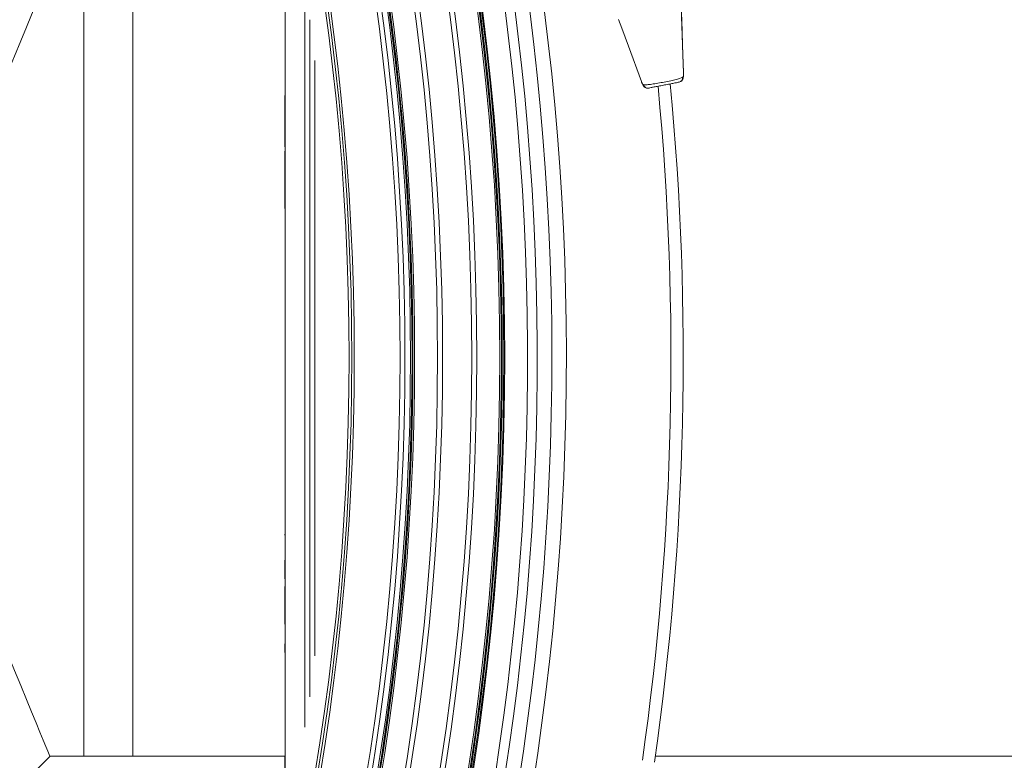
# Model space of a CAD drawing. Units: millimetres. Extents: x 1322 to 3601, y 275 to 2968.
# Drawn here: x 2800 to 3000, y 934 to 1084 of the extents above; entities that cross this region are included whole.
import ezdxf

# ---------------------------------------------------------------- set-up
doc = ezdxf.new("R2010")
doc.units = ezdxf.units.MM
doc.header["$LTSCALE"] = 15
doc.layers.add('MAßLINIE_MAßZEICHNUNGEN', color=7, linetype='Continuous')
doc.styles.add('SLDTEXTSTYLE0', font='TXT', dxfattribs={"width": 0.7})
doc.dimstyles.new('SLDDIMSTYLE0', dxfattribs={"dimtxt": 79.375, "dimasz": 52.5, "dimexe": 0, "dimexo": 0.0625, "dimgap": 19.84375, "dimtad": 0, "dimdec": 0, "dimrnd": 1e-09, "dimzin": 12, "dimdsep": 46, "dimtxsty": 'SLDTEXTSTYLE0', "dimsah": 1, "dimcen": 0.09, "dimadec": 0, "dimazin": 3, "dimtfac": 1, "dimtdec": 0, "dimtofl": 0, "dimtmove": 0, "dimatfit": 3, "dimfxl": 0, "dimfrac": 2, "dimtolj": 1, "dimtzin": 12, "dimarcsym": 0})

# ---------------------------------------------------------------- blocks, each defined once
blk = doc.blocks.new('_D')
at = {"layer": 'MAßLINIE_MAßZEICHNUNGEN', "color": 7}
for p, q in [((2270.54, 1627.56), (3550.52, 1627.56)), ((3535.52, 1627.56), (3535.52, 1147.4)), ((3535.52, 408.51), (3535.52, 806.93)), ((2488.06, 408.51), (3550.52, 408.51))]:
    blk.add_line(p, q, dxfattribs=at)
for points in [[(3535.52, 1627.56), (3513.02, 1575.06), (3558.02, 1575.06)], [(3535.52, 408.51), (3558.02, 461.01), (3513.02, 461.01)]]:
    blk.add_solid(points, dxfattribs=at)
at = {"layer": 'MAßLINIE_MAßZEICHNUNGEN', "color": 7, "char_height": 79.375, "attachment_point": 1, "rotation": 90, "style": 'SLDTEXTSTYLE0'}
for s, insert in [('1200', (3497.21, 920.59)), ('%%c', (3497.21, 806.93))]:
    blk.add_mtext(s, dxfattribs=dict(at, insert=insert))

msp = doc.modelspace()

# ---------------------------------------------------------------- linework, layer by layer
at = {"color": 7, "linetype": 'Continuous', "lineweight": 18}
for p, q in [((2853.96, 1109.45), (2853.96, 1014.45)), ((2812.96, 1094.45), (2812.96, 934.45)), ((2822.96, 1094.45), (2822.96, 1014.45)), ((2857.96, 1090.56), (2857.96, 1014.45)), ((2858.96, 1084.36), (2858.96, 1014.45)), ((2859.96, 1076.05), (2859.96, 1014.45)), ((2934.86, 1072.7), (2934.92, 1072.72)), ((2935, 1073.49), (2935.01, 1073.45)), ((2926.8, 1071.14), (2926.86, 1071.15)), ((2853.86, 1068.95), (2853.96, 1068.95)), ((2853.86, 1068.95), (2853.86, 1064.8)), ((2853.86, 1064.8), (2853.96, 1064.8)), ((2853.86, 1064.8), (2853.86, 1061.64)), ((2853.86, 1061.64), (2853.96, 1061.64)), ((2853.86, 1061.64), (2853.86, 1058.5)), ((2853.86, 1057.82), (2853.96, 1057.82)), ((2853.86, 1057.61), (2853.96, 1057.61)), ((2853.86, 1057.61), (2853.86, 1057.05)), ((2853.86, 1057.05), (2853.86, 1055.02)), ((2853.86, 1057.05), (2853.96, 1057.05)), ((2853.86, 1055.02), (2853.86, 1054.46)), ((2853.86, 1055.02), (2853.96, 1055.02)), ((2853.86, 1054.46), (2853.86, 1051.45)), ((2853.86, 1054.46), (2853.96, 1054.46)), ((2853.86, 1051.45), (2853.96, 1051.45)), ((2853.86, 1051.45), (2853.86, 1051.22)), ((2853.86, 1051.22), (2853.96, 1051.22)), ((2853.86, 1051.22), (2853.86, 1048.38)), ((2853.86, 1048.38), (2853.86, 1048.05)), ((2853.86, 1048.38), (2853.96, 1048.38)), ((2853.86, 1048.05), (2853.96, 1048.05)), ((2853.86, 1048.05), (2853.86, 1046.28)), ((2853.86, 1046.28), (2853.96, 1046.28)), ((2853.86, 1046.28), (2853.86, 1045.95)), ((2853.86, 1045.95), (2853.96, 1045.95)), ((2822.96, 1014.45), (2822.96, 934.45)), ((2853.96, 1014.45), (2853.96, 920.15)), ((2857.96, 1014.45), (2857.96, 940.36)), ((2858.96, 1014.45), (2858.96, 946.58)), ((2859.96, 1014.45), (2859.96, 954.88)), ((2853.86, 982.95), (2853.96, 982.95)), ((2853.86, 979.7), (2853.86, 979.47)), ((2853.86, 979.3), (2853.96, 979.3)), ((2853.86, 977.97), (2853.96, 977.97)), ((2853.86, 974.86), (2853.96, 974.86)), ((2853.86, 974.39), (2853.86, 971.14)), ((2853.86, 971.14), (2853.86, 970.58)), ((2853.86, 971.14), (2853.96, 971.14)), ((2853.86, 970.58), (2853.96, 970.58)), ((2853.86, 969), (2853.96, 969)), ((2853.86, 969), (2853.86, 965.75)), ((2853.86, 965.75), (2853.96, 965.75)), ((2853.86, 965.75), (2853.86, 965.62)), ((2853.86, 965.62), (2853.96, 965.62)), ((2853.86, 965.62), (2853.86, 964.37)), ((2853.86, 964.37), (2853.96, 964.37)), ((2853.86, 964.37), (2853.86, 961.91)), ((2853.86, 961.91), (2853.96, 961.91)), ((2853.86, 961.91), (2853.86, 961.33)), ((2853.86, 961.33), (2853.96, 961.33)), ((2853.86, 957.34), (2853.96, 957.34)), ((2853.86, 957.34), (2853.86, 955.55)), ((2853.86, 955.55), (2853.96, 955.55)), ((2675.17, 803.52), (2806.1, 934.45)), ((2806.1, 934.45), (2822.96, 934.45)), ((2812.96, 934.45), (2853.96, 934.45)), ((2853.86, 931.41), (2853.86, 934.45)), ((2929.28, 934.45), (3072.96, 934.45))]:
    msp.add_line(p, q, dxfattribs=at)
at = {"color": 7, "linetype": 'Continuous', "lineweight": 18, "flags": 128}
for points in [[(2806.1, 1094.45), (2806.08, 1094.41), (2805.95, 1094.08), (2805.68, 1093.42), (2805.27, 1092.44), (2804.73, 1091.14), (2804.06, 1089.52), (2803.27, 1087.6), (2802.34, 1085.37), (2801.3, 1082.86), (2800.14, 1080.06), (2798.87, 1076.99), (2797.5, 1073.67), (2796.02, 1070.1), (2794.45, 1066.3), (2792.78, 1062.3), (2791.04, 1058.09), (2789.23, 1053.7), (2787.88, 1050.45)], [(2935, 1073.49), (2934.94, 1075.42), (2934.81, 1079.28), (2934.57, 1086.93)], [(2921.8, 1084.44), (2922.47, 1082.63), (2923.8, 1079), (2926.44, 1071.82)], [(2806.1, 934.45), (2806.08, 934.49), (2805.95, 934.82), (2805.68, 935.47), (2805.27, 936.45), (2804.73, 937.75), (2804.06, 939.37), (2803.27, 941.29), (2802.34, 943.52), (2801.3, 946.03), (2800.14, 948.83), (2798.87, 951.9), (2797.5, 955.22), (2796.02, 958.79), (2794.45, 962.59), (2792.78, 966.6), (2791.04, 970.8), (2789.23, 975.19), (2787.88, 978.45)]]:
    msp.add_lwpolyline(points, dxfattribs=at)
at = {"color": 7, "linetype": 'Continuous', "lineweight": 18}
for radius in [546.68, 546.5, 546.17, 546, 545.67, 541, 539.98, 534.02, 533, 528.33, 528, 527.83, 527.5, 526.36, 525.39, 516.06, 515.56, 515]:
    msp.add_circle((2351.96, 1015.64), radius, dxfattribs=at)
for centre, radius, start, end in [((2351.96, 1015.64), 551.32, 327.5186, 9.4814), ((2351.96, 1015.64), 553.29, 327.5186, 9.4814), ((2351.96, 1015.64), 556.27, 327.8154, 9.1846), ((2351.96, 1015.64), 559.22, 327.8154, 9.1846), ((2933.87, 1072.63), 0.994, 281.2073, 4.1485), ((2933.93, 1072.64), 0.994, 281.2073, 4.1485), ((2351.96, 1015.64), 580.5, 351.87932, 5.45532), ((2927.74, 1071.44), 0.994, 197.8475, 280.7953), ((2927.81, 1071.45), 0.994, 197.8519, 280.7935), ((2351.96, 1015.64), 583, 351.87932, 5.47865)]:
    msp.add_arc(centre, radius, start, end, dxfattribs=at)
for points, knots in [([(2935.01, 1073.45), (2934.97, 1074.63), (2934.86, 1077.96), (2934.72, 1082.44), (2934.62, 1085.74), (2934.58, 1086.89)], [0, 0, 0, 0, 0.2619309, 0.7435984, 1, 1, 1, 1]), ([(2926.38, 1071.96), (2926.42, 1071.86), (2926.51, 1071.6), (2926.69, 1071.19), (2926.86, 1070.87), (2927.19, 1070.58), (2927.49, 1070.46), (2927.76, 1070.42), (2927.9, 1070.47), (2927.93, 1070.48)], [0, 0, 0, 0, 0.1228378, 0.3135189, 0.5820721, 0.7079167, 0.8294815, 0.9666913, 1, 1, 1, 1]), ([(2926.9, 1071.16), (2926.9, 1071.16), (2927.02, 1071.15), (2926.94, 1071.12), (2927.48, 1071.13), (2928.26, 1071.21), (2929.45, 1071.39), (2930.77, 1071.63), (2932.11, 1071.9), (2933.32, 1072.18), (2934.28, 1072.44), (2934.67, 1072.61), (2934.82, 1072.68), (2934.82, 1072.7), (2934.82, 1072.7)], [0, 0, 0, 0, 0.0000073, 0.0435519, 0.1374055, 0.2545029, 0.370318, 0.4872781, 0.6054653, 0.7242817, 0.8431715, 0.9614894, 0.9999948, 1, 1, 1, 1]), ([(2934.4, 1071.78), (2934.43, 1071.79), (2934.55, 1071.84), (2934.7, 1071.99), (2934.84, 1072.19), (2934.93, 1072.4), (2934.98, 1072.64), (2935.01, 1072.94), (2935.02, 1073.28), (2935, 1073.5), (2935, 1073.55)], [0, 0, 0, 0, 0.04521, 0.17135, 0.284195, 0.390559, 0.506835, 0.702242, 0.940594, 1, 1, 1, 1]), ([(2934.82, 1072.7), (2934.82, 1072.7), (2934.82, 1072.7), (2934.84, 1072.7), (2934.86, 1072.7)], [0, 0, 0, 0, 0.000198, 1, 1, 1, 1]), ([(2934.92, 1072.72), (2934.94, 1072.73), (2934.96, 1072.76), (2934.99, 1072.94), (2935, 1073.19), (2935, 1073.39), (2935, 1073.49)], [0, 0, 0, 0, 0.259341, 0.518614, 0.780142, 1, 1, 1, 1]), ([(2926.44, 1071.82), (2926.48, 1071.72), (2926.56, 1071.52), (2926.66, 1071.29), (2926.75, 1071.15), (2926.78, 1071.14), (2926.8, 1071.14)], [0, 0, 0, 0, 0.261226, 0.522422, 0.784777, 1, 1, 1, 1]), ([(2926.86, 1071.15), (2926.88, 1071.15), (2926.9, 1071.16), (2926.9, 1071.16), (2926.9, 1071.16)], [0, 0, 0, 0, 0.999802, 1, 1, 1, 1]), ([(2934.06, 1071.66), (2934.03, 1071.65), (2933.97, 1071.64), (2933.6, 1071.57), (2932.89, 1071.43), (2931.95, 1071.25), (2930.92, 1071.05), (2929.9, 1070.85), (2929.02, 1070.68), (2928.24, 1070.53), (2928.08, 1070.49), (2927.99, 1070.48)], [0, 0, 0, 0, 0.067505, 0.176913, 0.288098, 0.400324, 0.512558, 0.623587, 0.732851, 0.842166, 1, 1, 1, 1])]:
    msp.add_open_spline(points, degree=3, knots=knots, dxfattribs=at)

# ---------------------------------------------------------------- dimensions: what is measured, and where the dimension line sits
at = {"layer": 'MAßLINIE_MAßZEICHNUNGEN', "color": 7}
dim = msp.add_linear_dim(base=(3535.52, 408.51), p1=(2255.54, 1627.56), p2=(2473.06, 408.51), angle=90, text='%%c<>', dimstyle='SLDDIMSTYLE0', dxfattribs=at)
dim.commit()
dim.dimension.update_dxf_attribs({"geometry": '_D', "text_midpoint": (3535.52, 977.16), "dimtype": 160})

doc.saveas('drawing.dxf')
